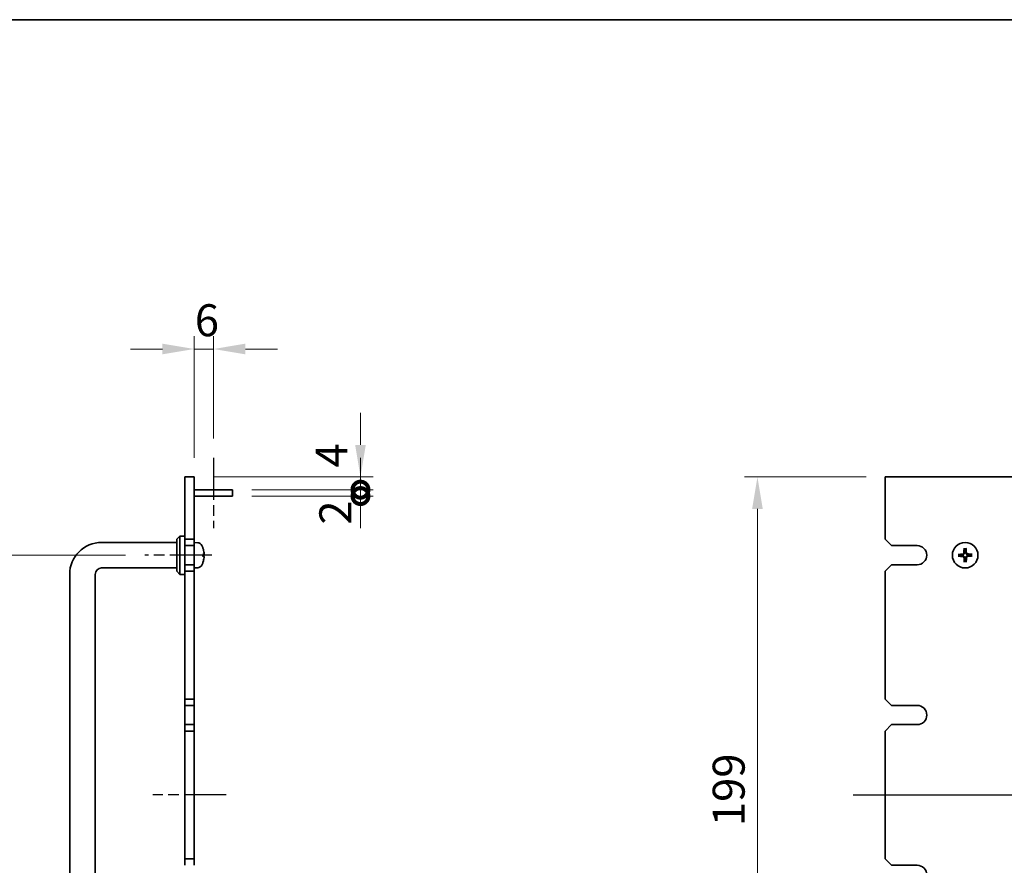
# Model space of a CAD drawing. Units: millimetres. Extents: x 80 to 10306, y 44 to 1590.
# Drawn here: x 4935 to 5243, y 903 to 1168 of the extents above; entities that cross this region are included whole.
import ezdxf

# ---------------------------------------------------------------- set-up
doc = ezdxf.new("R2010")
doc.units = ezdxf.units.MM
doc.header["$LTSCALE"] = 5.5
doc.linetypes.add('AM_ISO08W050', pattern=[18, 12, -1.5, 3, -1.5])
doc.layers.get('Defpoints').update_dxf_attribs({"lineweight": 25})
for name, color, linetype, lineweight in [('AM_7', 4, 'AM_ISO08W050', 25), ('Border (ISO)', 7, 'Continuous', 35), ('Dimension (ISO)', 7, 'Continuous', 18), ('Dimension (ISO) @ 1', 7, 'Continuous', 18), ('Visible (ISO)', 7, 'Continuous', 35)]:
    doc.layers.add(name, color=color, linetype=linetype, lineweight=lineweight)
doc.styles.add('Note Text (TK)', font='txt')
doc.dimstyles.new('Default - Method 1b (TK)', dxfattribs={"dimscale": 5.5, "dimtxt": 2.5, "dimasz": 2.5, "dimexe": 1, "dimexo": 1.5, "dimgap": 1, "dimtad": 1, "dimtoh": 1, "dimrnd": 1e-08, "dimdsep": 46, "dimtxsty": 'Note Text (TK)', "dimcen": 0.09, "dimdle": 5, "dimclrd": 100, "dimclre": 100, "dimclrt": 7, "dimadec": 1, "dimazin": 1, "dimtfac": 1, "dimtmove": 0, "dimatfit": 3, "dimfxl": 1, "dimtolj": 1, "dimlwd": -1, "dimlwe": -1, "dimarcsym": 0})

# ---------------------------------------------------------------- blocks, each defined once
blk = doc.blocks.new('図面枠 tk図枠')
at = {"layer": 'Border (ISO)'}
blk.add_line((14.5, 289), (405.5, 289), dxfattribs=at)
blk = doc.blocks.new('*D72')
at = {"layer": 'Defpoints', "color": 0}
for p in [(4995.36, 1064.99), (4995.36, 1030.99), (4989.36, 1024.99)]:
    blk.add_point(p, dxfattribs=at)
at = {"layer": 'Dimension (ISO)', "color": 100}
for p, q in [((4989.36, 1030.99), (4989.36, 1068.99)), ((4995.36, 1036.99), (4995.36, 1068.99)), ((4979.36, 1064.99), (4969.36, 1064.99)), ((4989.36, 1064.99), (4995.36, 1064.99)), ((5005.36, 1064.99), (5015.36, 1064.99))]:
    blk.add_line(p, q, dxfattribs=at)
for points in [[(4979.36, 1066.66), (4979.36, 1063.32), (4989.36, 1064.99)], [(5005.36, 1066.66), (5005.36, 1063.32), (4995.36, 1064.99)]]:
    blk.add_solid(points, dxfattribs=at)
at = {"layer": 'Dimension (ISO)', "color": 7, "insert": (4989.52, 1073.99), "char_height": 10, "attachment_point": 4, "style": 'Note Text (TK)'}
blk.add_mtext('\\A1;6', dxfattribs=at)
blk = doc.blocks.new('*D73')
at = {"layer": 'Defpoints', "color": 0}
for p in [(4973.86, 1000.49), (4910.36, 850.49), (4973.86, 850.49)]:
    blk.add_point(p, dxfattribs=at)
at = {"layer": 'Dimension (ISO)', "color": 100}
for p, q in [((4967.86, 1000.49), (4906.36, 1000.49)), ((4910.36, 990.49), (4910.36, 860.49)), ((4967.86, 850.49), (4906.36, 850.49))]:
    blk.add_line(p, q, dxfattribs=at)
for points in [[(4908.7, 990.49), (4912.03, 990.49), (4910.36, 1000.49)], [(4908.7, 860.49), (4912.03, 860.49), (4910.36, 850.49)]]:
    blk.add_solid(points, dxfattribs=at)
at = {"layer": 'Dimension (ISO)', "color": 7, "insert": (4901.36, 915.6), "char_height": 10, "attachment_point": 4, "rotation": 90, "style": 'Note Text (TK)'}
blk.add_mtext('\\A1;150', dxfattribs=at)
blk = doc.blocks.new('_DotSmall')
at = {"color": 0, "linetype": 'ByBlock', "const_width": 0.5}
blk.add_lwpolyline([(-0.0625, 0, 1), (0.0625, 0, 1)], format="xyb", close=True, dxfattribs=at)
blk = doc.blocks.new('*D75')
at = {"layer": 'Defpoints', "color": 0}
for p in [(4989.36, 1024.99), (5041.36, 1024.99), (5001.36, 1020.99)]:
    blk.add_point(p, dxfattribs=at)
at = {"layer": 'Dimension (ISO)', "color": 100}
for p, q in [((5041.36, 1034.99), (5041.36, 1044.99)), ((4995.36, 1024.99), (5045.36, 1024.99)), ((5041.36, 1020.99), (5041.36, 1024.99)), ((5007.36, 1020.99), (5045.36, 1020.99)), ((5041.36, 1020.99), (5041.36, 1010.99))]:
    blk.add_line(p, q, dxfattribs=at)
blk.add_solid([(5039.7, 1034.99), (5043.03, 1034.99), (5041.36, 1024.99)], dxfattribs=at)
at = {"layer": 'Dimension (ISO)', "color": 100, "xscale": 10, "yscale": 10, "zscale": 10, "rotation": 90}
blk.add_blockref('_DotSmall', (5041.36, 1020.99), dxfattribs=at)
at = {"layer": 'Dimension (ISO)', "color": 7, "insert": (5032.29, 1027.94), "char_height": 10, "attachment_point": 4, "rotation": 90, "style": 'Note Text (TK)'}
blk.add_mtext('\\A1;4', dxfattribs=at)
blk = doc.blocks.new('*D76')
at = {"layer": 'Defpoints', "color": 0}
for p in [(5001.36, 1020.99), (5041.36, 1020.99), (5001.36, 1018.99)]:
    blk.add_point(p, dxfattribs=at)
at = {"layer": 'Dimension (ISO)', "color": 100}
for p, q in [((5041.36, 1020.99), (5041.36, 1030.99)), ((5007.36, 1020.99), (5045.36, 1020.99)), ((5041.36, 1018.99), (5041.36, 1020.99)), ((5007.36, 1018.99), (5045.36, 1018.99)), ((5041.36, 1018.99), (5041.36, 1008.99))]:
    blk.add_line(p, q, dxfattribs=at)
at = {"layer": 'Dimension (ISO)', "color": 100, "xscale": 10, "yscale": 10, "zscale": 10}
for p, rotation in [((5041.36, 1020.99), 270), ((5041.36, 1018.99), 90)]:
    blk.add_blockref('_DotSmall', p, dxfattribs=dict(at, rotation=rotation))
at = {"layer": 'Dimension (ISO)', "color": 7, "insert": (5033.49, 1010.06), "char_height": 10, "attachment_point": 4, "rotation": 90, "style": 'Note Text (TK)'}
blk.add_mtext('\\A1;2', dxfattribs=at)
blk = doc.blocks.new('*D81')
at = {"layer": 'Defpoints', "color": 0}
for p in [(5205.58, 1024.99), (5165.58, 825.99), (5205.58, 825.99)]:
    blk.add_point(p, dxfattribs=at)
at = {"layer": 'Dimension (ISO)', "color": 100}
for p, q in [((5199.58, 1024.99), (5161.58, 1024.99)), ((5165.58, 1014.99), (5165.58, 835.99)), ((5199.58, 825.99), (5161.58, 825.99))]:
    blk.add_line(p, q, dxfattribs=at)
for points in [[(5163.91, 1014.99), (5167.24, 1014.99), (5165.58, 1024.99)], [(5163.91, 835.99), (5167.24, 835.99), (5165.58, 825.99)]]:
    blk.add_solid(points, dxfattribs=at)
at = {"layer": 'Dimension (ISO)', "color": 7, "insert": (5156.58, 915.75), "char_height": 10, "attachment_point": 4, "rotation": 90, "style": 'Note Text (TK)'}
blk.add_mtext('\\A1;199', dxfattribs=at)

msp = doc.modelspace()

# ---------------------------------------------------------------- linework, layer by layer
at = {"layer": 'AM_7', "ltscale": 0.2}
for p, q in [((4995.3621, 1030.9912), (4995.3621, 1008.9912)), ((4994.8621, 1000.4912), (4973.8621, 1000.4912)), ((4999.3621, 925.4912), (4976.3621, 925.4912))]:
    msp.add_line(p, q, dxfattribs=at)
at = {"layer": 'AM_7'}
msp.add_line((5195.5782, 925.4912), (5695.5782, 925.4912), dxfattribs=at)
at = {"layer": 'Visible (ISO)'}
for p, q in [((4986.3621, 1005.4912), (4986.3621, 1024.9912)), ((4986.3621, 1024.9912), (4989.3621, 1024.9912)), ((4989.3621, 1024.9912), (4989.3621, 1005.4912)), ((5205.5782, 1024.9912), (5205.5782, 1005.4912)), ((5685.5782, 1024.9912), (5205.5782, 1024.9912)), ((4989.3621, 1020.9912), (5001.3621, 1020.9912)), ((5001.3621, 1020.9912), (5001.3621, 1018.9912)), ((4989.3621, 1018.9912), (5001.3621, 1018.9912)), ((4983.8621, 1004.4912), (4960.3621, 1004.4912)), ((4983.8621, 1005.4912), (4984.8621, 1006.4912)), ((4983.8621, 995.4912), (4983.8621, 1005.4912)), ((4984.8621, 1006.4912), (4984.8621, 994.4912)), ((4986.3621, 1006.4912), (4984.8621, 1006.4912)), ((4986.3621, 1005.4912), (4986.3621, 1003.4912)), ((4989.3621, 1005.4912), (4986.3621, 1005.4912)), ((4989.3621, 1003.4912), (4989.3621, 1005.4912)), ((4990.421, 1004.3986), (4989.3621, 1004.4912)), ((5207.5782, 1003.4912), (5205.5782, 1005.4912)), ((4986.3621, 1003.4912), (4989.3621, 1003.4912)), ((4986.3621, 997.4912), (4986.3621, 1003.4912)), ((4989.3621, 1003.4912), (4989.3621, 997.4912)), ((4992.0761, 1002.6732), (4992.0761, 1002.6759)), ((5207.5782, 1003.4912), (5215.5782, 1003.4912)), ((5230.2519, 1002.5385), (5230.3352, 1001.9729)), ((5230.7587, 1001.9817), (5230.8181, 1002.5504)), ((4992.0761, 1000.163), (4992.0761, 1000.7275)), ((5229.0876, 1000.6718), (5228.5189, 1000.7312)), ((5228.5308, 1000.165), (5229.0965, 1000.2482)), ((5230.3976, 999.0007), (5230.3382, 998.432)), ((5230.9044, 998.4439), (5230.8211, 999.0096)), ((5232.6255, 1000.8175), (5232.0598, 1000.7342)), ((5232.0687, 1000.3107), (5232.6374, 1000.2512)), ((4983.8621, 996.4912), (4960.3621, 996.4912)), ((4983.8621, 995.4912), (4984.8621, 994.4912)), ((4986.3621, 997.4912), (4986.3621, 995.4912)), ((4989.3621, 997.4912), (4986.3621, 997.4912)), ((4986.3621, 995.4912), (4989.3621, 995.4912)), ((4986.3621, 955.4912), (4986.3621, 995.4912)), ((4989.3621, 995.4912), (4989.3621, 997.4912)), ((4990.421, 996.5839), (4989.3621, 996.4912)), ((4989.3621, 995.4912), (4989.3621, 955.4912)), ((5205.5782, 995.4912), (5207.5782, 997.4912)), ((5205.5782, 995.4912), (5205.5782, 955.4912)), ((5215.5782, 997.4912), (5207.5782, 997.4912)), ((4950.3621, 994.4912), (4950.3621, 856.4912)), ((4958.3621, 994.4912), (4958.3621, 856.4912)), ((4986.3621, 994.4912), (4984.8621, 994.4912)), ((4986.3621, 955.4912), (4986.3621, 953.4912)), ((4989.3621, 955.4912), (4986.3621, 955.4912)), ((4989.3621, 953.4912), (4989.3621, 955.4912)), ((5207.5782, 953.4912), (5205.5782, 955.4912)), ((4986.3621, 953.4912), (4989.3621, 953.4912)), ((4986.3621, 947.4912), (4986.3621, 953.4912)), ((4989.3621, 953.4912), (4989.3621, 947.4912)), ((5207.5782, 953.4912), (5215.5782, 953.4912)), ((4986.3621, 947.4912), (4986.3621, 945.4912)), ((4989.3621, 947.4912), (4986.3621, 947.4912)), ((4989.3621, 945.4912), (4989.3621, 947.4912)), ((5205.5782, 945.4912), (5207.5782, 947.4912)), ((5215.5782, 947.4912), (5207.5782, 947.4912)), ((4986.3621, 945.4912), (4989.3621, 945.4912)), ((4986.3621, 905.4912), (4986.3621, 945.4912)), ((4989.3621, 945.4912), (4989.3621, 905.4912)), ((5205.5782, 945.4912), (5205.5782, 905.4912)), ((4986.3621, 905.4912), (4986.3621, 903.4912)), ((4989.3621, 905.4912), (4986.3621, 905.4912)), ((4989.3621, 903.4912), (4989.3621, 905.4912)), ((5207.5782, 903.4912), (5205.5782, 905.4912)), ((5207.5782, 903.4912), (5215.5782, 903.4912))]:
    msp.add_line(p, q, dxfattribs=at)
msp.add_circle((5230.5782, 1000.4912), 4, dxfattribs=at)
for centre, radius, start, end in [((4960.3621, 994.4912), 10, 90, 180), ((4990.2816, 1002.8047), 1.6, 28.172734, 85), ((4985.9621, 1000.4912), 6.5, 20.039607, 28.172734), ((4991.9515, 1002.6759), 0.1246, 0, 20.039607), ((5215.5581, 1000.4912), 3.0001, 270.383358, 89.616642), ((5230.5782, 1000.4912), 1.5014, 83.093115, 99.313712), ((4985.9621, 1000.4912), 6.5, 331.827266, 339.960393), ((4991.9515, 998.3066), 0.1246, 339.960393, 355.187286), ((5230.5782, 1000.4912), 1.5014, 173.093115, 189.313712), ((5230.5782, 1000.4912), 1.5014, 263.093115, 279.313712), ((5230.5782, 1000.4912), 1.5014, 353.093115, 9.313712), ((4960.3621, 994.4912), 2, 90, 180), ((4990.2816, 998.1778), 1.6, 275, 331.827266), ((5215.5782, 950.4912), 3, 270, 90), ((5215.5782, 900.4912), 3, 270, 90)]:
    msp.add_arc(centre, radius, start, end, dxfattribs=at)
for centre, major_axis, ratio, start_param, end_param in [((4985.9743, 1000.487), (-2.1221, -6.1422), 0.9957395, 2.00990026, 2.24888456), ((4985.9743, 1000.4811), (4.1354, 5.0128), 0.99359656, 5.51045636, 5.74617279), ((5230.7179, 1000.487), (-0.1964, -6.4955), 0.08715574, 4.36827571, 4.60726001), ((5230.4387, 1000.4811), (-0.469, 6.4815), 0.08715574, 4.81751795, 5.05650225), ((4985.9743, 1000.3518), (6.4736, 0.5678), 0.071901, 5.93276515, 6.17174945), ((4985.9743, 1000.631), (6.4737, -0.5666), 0.03011179, 0.10776461, 0.34674891), ((4985.9743, 1000.5013), (4.1354, -5.0128), 0.99359656, 0.53374465, 0.77272894), ((4985.9743, 1000.6307), (6.4736, -0.5678), 0.071901, 0.11143586, 0.34694922), ((5230.5882, 1000.3518), (-6.4815, -0.469), 0.08715574, 4.81751795, 5.05650225), ((5230.5824, 1000.631), (6.4955, -0.1964), 0.08715574, 4.36827571, 4.60726001), ((5230.7176, 1000.5013), (0.469, -6.4815), 0.08715574, 4.81751795, 5.05650225), ((5230.4384, 1000.4954), (0.1964, 6.4955), 0.08715574, 4.36827571, 4.60726001), ((5230.5739, 1000.3515), (-6.4955, 0.1964), 0.08715574, 4.36827571, 4.60726001), ((5230.5681, 1000.6307), (6.4815, 0.469), 0.08715574, 4.81751795, 5.05650225)]:
    msp.add_ellipse(centre, major_axis=major_axis, ratio=ratio, start_param=start_param, end_param=end_param, dxfattribs=at)
for points, knots in [([(5230.2519, 1002.5385), (5230.251, 1002.5443), (5230.2503, 1002.5528), (5230.2491, 1002.5726), (5230.2487, 1002.588), (5230.2485, 1002.6168), (5230.2488, 1002.6353), (5230.2497, 1002.6648), (5230.2504, 1002.6809), (5230.2512, 1002.6944)], [0.0427285001, 0.0427285001, 0.0427285001, 0.0427285001, 0.0464696768, 0.0464696768, 0.0511089018, 0.0511089018, 0.0558160505, 0.0558160505, 0.05997866, 0.05997866, 0.05997866, 0.05997866]), ([(5230.8123, 1002.7062), (5230.8137, 1002.6927), (5230.8151, 1002.6767), (5230.8172, 1002.6472), (5230.8182, 1002.6288), (5230.8192, 1002.6), (5230.8195, 1002.5845), (5230.8192, 1002.5648), (5230.8188, 1002.5563), (5230.8181, 1002.5504)], [0.0145600729, 0.0145600729, 0.0145600729, 0.0145600729, 0.0187226824, 0.0187226824, 0.0234298311, 0.0234298311, 0.0280690561, 0.0280690561, 0.0318102328, 0.0318102328, 0.0318102328, 0.0318102328]), ([(4992.4256, 1000.9772), (4992.4257, 1000.9842), (4992.4257, 1000.9915), (4992.4253, 1001.0294), (4992.4236, 1001.0674), (4992.4185, 1001.1389), (4992.4156, 1001.1707), (4992.4123, 1001.2019)], [0.0219143908, 0.0219143908, 0.0219143908, 0.0219143908, 0.0250078135, 0.0250078135, 0.0375277995, 0.0375277995, 0.0466766392, 0.0466766392, 0.0466766392, 0.0466766392]), ([(4992.4123, 1001.1856), (4992.4167, 1001.1442), (4992.4204, 1001.1002), (4992.425, 1001.0197), (4992.426, 1000.9833), (4992.4253, 1000.926), (4992.4236, 1000.9015), (4992.4185, 1000.874), (4992.4156, 1000.8669), (4992.4123, 1000.8643)], [0, 0, 0, 0, 0.0124997785, 0.0124997785, 0.0249995571, 0.0249995571, 0.0375236714, 0.0375236714, 0.0466766062, 0.0466766062, 0.0466766062, 0.0466766062]), ([(4992.4256, 1000.0052), (4992.4257, 1000.0132), (4992.4257, 1000.0207), (4992.4253, 1000.0564), (4992.4236, 1000.0809), (4992.4185, 1000.1084), (4992.4156, 1000.1155), (4992.4123, 1000.1181)], [0.021914162, 0.021914162, 0.021914162, 0.021914162, 0.0249995571, 0.0249995571, 0.0375236714, 0.0375236714, 0.0466766062, 0.0466766062, 0.0466766062, 0.0466766062]), ([(4992.4123, 1000.0886), (4992.4167, 1000.0869), (4992.4204, 1000.077), (4992.425, 1000.0404), (4992.426, 1000.0137), (4992.4253, 999.9531), (4992.4236, 999.915), (4992.4185, 999.8436), (4992.4156, 999.8117), (4992.4123, 999.7805)], [0, 0, 0, 0, 0.0125039067, 0.0125039067, 0.0250078135, 0.0250078135, 0.0375277995, 0.0375277995, 0.0466766392, 0.0466766392, 0.0466766392, 0.0466766392]), ([(5228.3631, 1000.7253), (5228.3766, 1000.7267), (5228.3927, 1000.7281), (5228.4221, 1000.7302), (5228.4406, 1000.7313), (5228.4694, 1000.7323), (5228.4848, 1000.7325), (5228.5046, 1000.7322), (5228.5131, 1000.7318), (5228.5189, 1000.7312)], [0.0145600729, 0.0145600729, 0.0145600729, 0.0145600729, 0.0187226824, 0.0187226824, 0.0234298311, 0.0234298311, 0.0280690561, 0.0280690561, 0.0318102328, 0.0318102328, 0.0318102328, 0.0318102328]), ([(5228.5308, 1000.165), (5228.525, 1000.1641), (5228.5165, 1000.1633), (5228.4968, 1000.1622), (5228.4814, 1000.1618), (5228.4526, 1000.1616), (5228.4341, 1000.1618), (5228.4045, 1000.1627), (5228.3884, 1000.1635), (5228.3749, 1000.1643)], [0.0427285001, 0.0427285001, 0.0427285001, 0.0427285001, 0.0464696768, 0.0464696768, 0.0511089018, 0.0511089018, 0.0558160505, 0.0558160505, 0.05997866, 0.05997866, 0.05997866, 0.05997866]), ([(5230.1755, 1001.1856), (5230.1739, 1001.1442), (5230.164, 1001.1002), (5230.1274, 1001.0197), (5230.1007, 1000.9833), (5230.0401, 1000.926), (5230.002, 1000.9015), (5229.9305, 1000.874), (5229.8986, 1000.8669), (5229.8674, 1000.8643)], [0, 0, 0, 0, 0.0124997785, 0.0124997785, 0.0249995571, 0.0249995571, 0.0375236714, 0.0375236714, 0.0466766062, 0.0466766062, 0.0466766062, 0.0466766062]), ([(5230.3472, 1001.1804), (5230.3479, 1001.1362), (5230.3423, 1001.0916), (5230.3226, 1001.0149), (5230.308, 1000.9763), (5230.268, 1000.9031), (5230.2425, 1000.8685), (5230.1871, 1000.8107), (5230.1536, 1000.7837), (5230.0821, 1000.7407), (5230.0442, 1000.7246), (5229.9684, 1000.7016), (5229.9241, 1000.6942), (5229.8799, 1000.693)], [0.2229562709, 0.2229562709, 0.2229562709, 0.2229562709, 0.2366879527, 0.2366879527, 0.2486991176, 0.2486991176, 0.2607102824, 0.2607102824, 0.2727214473, 0.2727214473, 0.2847326122, 0.2847326122, 0.298464294, 0.298464294, 0.298464294, 0.298464294]), ([(5229.8837, 1000.0886), (5229.9252, 1000.0869), (5229.9692, 1000.077), (5230.0497, 1000.0404), (5230.0862, 1000.0137), (5230.1434, 999.9531), (5230.1679, 999.915), (5230.1954, 999.8436), (5230.2025, 999.8117), (5230.205, 999.7805)], [0, 0, 0, 0, 0.0125039067, 0.0125039067, 0.0250078135, 0.0250078135, 0.0375277995, 0.0375277995, 0.0466766392, 0.0466766392, 0.0466766392, 0.0466766392]), ([(5229.8889, 1000.2603), (5229.9332, 1000.2609), (5229.9778, 1000.2554), (5230.0545, 1000.2356), (5230.0931, 1000.2211), (5230.1662, 1000.1811), (5230.2008, 1000.1555), (5230.2586, 1000.1001), (5230.2856, 1000.0666), (5230.3286, 999.9952), (5230.3448, 999.9573), (5230.3677, 999.8815), (5230.3752, 999.8371), (5230.3764, 999.7929)], [0.2229562709, 0.2229562709, 0.2229562709, 0.2229562709, 0.2366879527, 0.2366879527, 0.2486991176, 0.2486991176, 0.2607102824, 0.2607102824, 0.2727214473, 0.2727214473, 0.2847326122, 0.2847326122, 0.298464294, 0.298464294, 0.298464294, 0.298464294]), ([(5230.344, 998.2762), (5230.3427, 998.2897), (5230.3413, 998.3057), (5230.3391, 998.3352), (5230.3381, 998.3536), (5230.3371, 998.3824), (5230.3368, 998.3979), (5230.3371, 998.4176), (5230.3376, 998.4262), (5230.3382, 998.432)], [0.0145600729, 0.0145600729, 0.0145600729, 0.0145600729, 0.0187226824, 0.0187226824, 0.0234298311, 0.0234298311, 0.0280690561, 0.0280690561, 0.0318102328, 0.0318102328, 0.0318102328, 0.0318102328]), ([(5231.2674, 1000.7221), (5231.2231, 1000.7215), (5231.1785, 1000.727), (5231.1018, 1000.7468), (5231.0632, 1000.7613), (5230.9901, 1000.8013), (5230.9555, 1000.8269), (5230.8977, 1000.8823), (5230.8707, 1000.9158), (5230.8277, 1000.9872), (5230.8115, 1001.0252), (5230.7886, 1001.1009), (5230.7812, 1001.1453), (5230.7799, 1001.1895)], [0.2229562709, 0.2229562709, 0.2229562709, 0.2229562709, 0.2366879527, 0.2366879527, 0.2486991176, 0.2486991176, 0.2607102824, 0.2607102824, 0.2727214473, 0.2727214473, 0.2847326122, 0.2847326122, 0.298464294, 0.298464294, 0.298464294, 0.298464294]), ([(5230.8091, 999.802), (5230.8084, 999.8462), (5230.814, 999.8909), (5230.8337, 999.9675), (5230.8483, 1000.0061), (5230.8883, 1000.0793), (5230.9138, 1000.1139), (5230.9693, 1000.1717), (5231.0028, 1000.1987), (5231.0742, 1000.2417), (5231.1121, 1000.2578), (5231.1879, 1000.2808), (5231.2322, 1000.2882), (5231.2765, 1000.2894)], [0.2229562709, 0.2229562709, 0.2229562709, 0.2229562709, 0.2366879527, 0.2366879527, 0.2486991176, 0.2486991176, 0.2607102824, 0.2607102824, 0.2727214473, 0.2727214473, 0.2847326122, 0.2847326122, 0.298464294, 0.298464294, 0.298464294, 0.298464294]), ([(5230.9044, 998.4439), (5230.9053, 998.4381), (5230.906, 998.4296), (5230.9072, 998.4099), (5230.9076, 998.3944), (5230.9078, 998.3656), (5230.9075, 998.3471), (5230.9066, 998.3176), (5230.9059, 998.3015), (5230.9051, 998.288)], [0.0427285001, 0.0427285001, 0.0427285001, 0.0427285001, 0.0464696768, 0.0464696768, 0.0511089018, 0.0511089018, 0.0558160505, 0.0558160505, 0.05997866, 0.05997866, 0.05997866, 0.05997866]), ([(5231.2726, 1000.8938), (5231.2311, 1000.8955), (5231.1871, 1000.9054), (5231.1066, 1000.942), (5231.0701, 1000.9687), (5231.0129, 1001.0294), (5230.9884, 1001.0674), (5230.9609, 1001.1389), (5230.9538, 1001.1707), (5230.9513, 1001.2019)], [0, 0, 0, 0, 0.0125039067, 0.0125039067, 0.0250078135, 0.0250078135, 0.0375277995, 0.0375277995, 0.0466766392, 0.0466766392, 0.0466766392, 0.0466766392]), ([(5230.9808, 999.7968), (5230.9824, 999.8382), (5230.9923, 999.8822), (5231.0289, 999.9627), (5231.0556, 999.9992), (5231.1163, 1000.0564), (5231.1543, 1000.0809), (5231.2258, 1000.1084), (5231.2577, 1000.1155), (5231.2889, 1000.1181)], [0, 0, 0, 0, 0.0124997785, 0.0124997785, 0.0249995571, 0.0249995571, 0.0375236714, 0.0375236714, 0.0466766062, 0.0466766062, 0.0466766062, 0.0466766062]), ([(5232.6255, 1000.8175), (5232.6313, 1000.8183), (5232.6398, 1000.8191), (5232.6595, 1000.8202), (5232.675, 1000.8206), (5232.7038, 1000.8208), (5232.7222, 1000.8206), (5232.7518, 1000.8197), (5232.7679, 1000.819), (5232.7814, 1000.8181)], [0.0427285001, 0.0427285001, 0.0427285001, 0.0427285001, 0.0464696768, 0.0464696768, 0.0511089018, 0.0511089018, 0.0558160505, 0.0558160505, 0.05997866, 0.05997866, 0.05997866, 0.05997866]), ([(5232.7932, 1000.2571), (5232.7797, 1000.2557), (5232.7637, 1000.2543), (5232.7342, 1000.2522), (5232.7157, 1000.2512), (5232.6869, 1000.2501), (5232.6715, 1000.2499), (5232.6517, 1000.2502), (5232.6432, 1000.2506), (5232.6374, 1000.2512)], [0.0145600729, 0.0145600729, 0.0145600729, 0.0145600729, 0.0187226824, 0.0187226824, 0.0234298311, 0.0234298311, 0.0280690561, 0.0280690561, 0.0318102328, 0.0318102328, 0.0318102328, 0.0318102328])]:
    msp.add_open_spline(points, degree=3, knots=knots, dxfattribs=at)
for points, weights in [([(5230.3352, 1001.9729), (5230.3436, 1001.4376), (5230.3472, 1001.1804)], [1, 1.44873413118, 1.8284082018]), ([(5230.7799, 1001.1895), (5230.7727, 1001.4467), (5230.7587, 1001.9817)], [1.8284082018, 1.44873413118, 1]), ([(5229.8799, 1000.693), (5229.6227, 1000.6858), (5229.0876, 1000.6718)], [1.8284082018, 1.44873413118, 1]), ([(5229.0965, 1000.2482), (5229.6317, 1000.2567), (5229.8889, 1000.2603)], [1, 1.44873413118, 1.8284082018]), ([(5230.3764, 999.7929), (5230.3836, 999.5358), (5230.3976, 999.0007)], [1.8284082018, 1.44873413118, 1]), ([(5230.8211, 999.0096), (5230.8127, 999.5448), (5230.8091, 999.802)], [1, 1.44873413118, 1.8284082018]), ([(5232.0598, 1000.7342), (5231.5246, 1000.7257), (5231.2674, 1000.7221)], [1, 1.44873413118, 1.8284082018]), ([(5231.2765, 1000.2894), (5231.5336, 1000.2966), (5232.0687, 1000.3107)], [1.8284082018, 1.44873413118, 1])]:
    msp.add_rational_spline(points, weights, degree=2, dxfattribs=at)

# ---------------------------------------------------------------- block references
at = {"xscale": 4, "yscale": 4, "zscale": 4}
msp.add_blockref('図面枠 tk図枠', (4147.25, 12), dxfattribs=at)

# ---------------------------------------------------------------- dimensions: what is measured, and where the dimension line sits
at = {"layer": 'Dimension (ISO) @ 1', "color": 100}
for base, p1, p2, angle, override, picture, middle in [((4995.3621, 1064.9912), (4989.3621, 1024.9912), (4995.3621, 1030.9912), 180, {"dimscale": 1, "dimtxt": 10, "dimasz": 10, "dimexe": 4, "dimexo": 6, "dimgap": 4, "dimtoh": 0, "dimcen": 0.36, "dimtix": 0, "dimtofl": 1, "dimtmove": 0, "dimatfit": 1}, '*D72', (4992.3621, 1064.9912)), ((5041.3621, 1024.9912), (5001.3621, 1020.9912), (4989.3621, 1024.9912), 90, {"dimscale": 1, "dimtxt": 10, "dimasz": 10, "dimexe": 4, "dimexo": 6, "dimgap": 4, "dimtoh": 0, "dimblk1": 'DotSmall', "dimsah": 1, "dimcen": 0.36, "dimdle": 0, "dimtix": 0, "dimtofl": 1, "dimtmove": 1, "dimatfit": 1}, '*D75', (5041.2936, 1031.0979)), ((5041.3621, 1020.9912), (5001.3621, 1018.9912), (5001.3621, 1020.9912), 90, {"dimscale": 1, "dimtxt": 10, "dimasz": 10, "dimexe": 4, "dimexo": 6, "dimgap": 4, "dimtoh": 0, "dimblk1": 'DotSmall', "dimblk2": 'DotSmall', "dimsah": 1, "dimcen": 0.36, "dimdle": 0, "dimtix": 0, "dimtofl": 1, "dimtmove": 1, "dimatfit": 1}, '*D76', (5042.4923, 1012.9562)), ((5165.5782, 825.9912), (5205.5782, 1024.9912), (5205.5782, 825.9912), 90, {"dimscale": 1, "dimtxt": 10, "dimasz": 10, "dimexe": 4, "dimexo": 6, "dimgap": 4, "dimtoh": 0, "dimcen": 0.36, "dimtix": 0, "dimtofl": 0, "dimtmove": 0, "dimatfit": 1}, '*D81', (5165.5782, 925.4912)), ((4910.3621, 850.4912), (4973.8621, 1000.4912), (4973.8621, 850.4912), 90, {"dimscale": 1, "dimtxt": 10, "dimasz": 10, "dimexe": 4, "dimexo": 6, "dimgap": 4, "dimtoh": 0, "dimcen": 0.36, "dimtix": 0, "dimtofl": 0, "dimtmove": 0, "dimatfit": 1}, '*D73', (4910.3621, 925.4912))]:
    dim = msp.add_linear_dim(base=base, p1=p1, p2=p2, angle=angle, dimstyle='Default - Method 1b (TK)', override=override, dxfattribs=at)
    dim.commit()
    dim.dimension.update_dxf_attribs({"geometry": picture, "text_midpoint": middle, "dimtype": 128})

doc.saveas('drawing.dxf')
